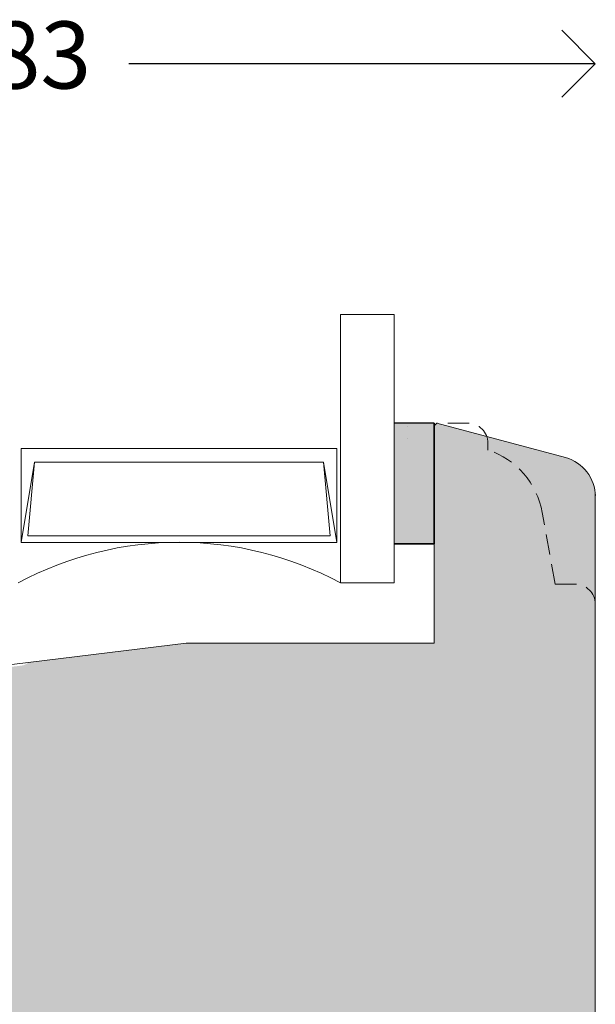
# Model space of a CAD drawing. Units: millimetres. Extents: x 0 to 762, y 0 to 1066.
# Drawn here: x 631 to 674, y 385 to 459 of the extents above; entities that cross this region are included whole.
import ezdxf

# ---------------------------------------------------------------- set-up
doc = ezdxf.new("R2010")
doc.units = ezdxf.units.MM
doc.linetypes.add('15802$0$DASHED', pattern=[0.75, 0.5, -0.25])
doc.layers.get('0').update_dxf_attribs({"color": 9, "lineweight": 20})
doc.layers.add('1', color=7, linetype='Continuous', lineweight=5)
for name, color, linetype in [('ALU', 7, 'Continuous'), ('Kar1', 7, 'Continuous'), ('Karm', 5, 'Continuous'), ('mål', 7, 'Continuous')]:
    doc.layers.add(name, color=color, linetype=linetype)
doc.styles.get("Standard").update_dxf_attribs({"font": 'calibri.ttf'})
doc.dimstyles.new('Outrup-J', dxfattribs={"dimtxt": 5, "dimasz": 5, "dimexe": 1.5, "dimexo": 5, "dimgap": 3, "dimtad": 0, "dimtih": 1, "dimtoh": 1, "dimdec": 0, "dimdsep": 46, "dimtxsty": 'Standard', "dimblk": 'OPEN90', "dimcen": -5, "dimse1": 1, "dimse2": 1, "dimclrd": 256, "dimclre": 256, "dimclrt": 256, "dimadec": 0, "dimazin": 0, "dimtfac": 1, "dimtdec": 1, "dimtmove": 2, "dimatfit": 3, "dimldrblk": 'OPEN90', "dimfxl": 0, "dimlwd": -1, "dimarcsym": 0})

# ---------------------------------------------------------------- blocks, each defined once
blk = doc.blocks.new('_Open90')
at = {"color": 0, "linetype": 'ByBlock', "lineweight": -2}
for p, q in [((-0.5, 0.5), (0, 0)), ((0, 0), (-1, 0)), ((0, 0), (-0.5, -0.5))]:
    blk.add_line(p, q, dxfattribs=at)
blk = doc.blocks.new('*D3009')
at = {"layer": 'mål'}
for p, q in [((578.564, 423.503), (578.564, 376.658)), ((578.564, 318.728), (578.564, 365.573))]:
    blk.add_line(p, q, dxfattribs=at)
at = {"layer": 'mål', "xscale": 5, "yscale": 5, "zscale": 5}
for p, rotation in [((578.564, 428.503), 90), ((578.564, 313.728), 270)]:
    blk.add_blockref('_Open90', p, dxfattribs=dict(at, rotation=rotation))
at = {"layer": 'mål', "insert": (578.564, 371.116), "char_height": 5, "attachment_point": 5}
blk.add_mtext('115', dxfattribs=at)
blk = doc.blocks.new('A$C15096-1')
at = {"layer": 'Karm', "lineweight": 9}
blk.add_hatch(color=7, dxfattribs=at).paths.add_polyline_path([(67.7, 25.127), (70.7, 25.127), (70.7, 16.127), (67.7, 16.127)])
blk.add_hatch(color=7, dxfattribs=at).paths.add_polyline_path([(67.7, 25.127), (70.7, 25.127), (70.7, 16.127), (67.7, 16.127)])
at = {"layer": 'Karm', "color": 7, "lineweight": 9}
for p, q in [((63.7, 8.027), (63.7, 28.027)), ((63.7, 28.027), (67.7, 28.027)), ((63.7, 28.027), (67.7, 28.027)), ((67.7, 8.027), (67.7, 28.027)), ((67.7, 8.027), (67.7, 28.027)), ((67.7, 8.027), (67.7, 28.027)), ((39.91, 18.027), (39.91, 25.027)), ((40.91, 19.027), (39.91, 25.027)), ((39.91, 25.027), (63.45, 25.027)), ((62.45, 19.027), (63.45, 25.027)), ((63.45, 18.027), (63.45, 25.027)), ((67.7, 25.127), (67.7, 16.127)), ((67.7, 25.127), (67.7, 16.127)), ((67.7, 25.127), (70.7, 25.127)), ((70.7, 25.127), (67.7, 25.127)), ((70.7, 25.127), (67.7, 25.127)), ((67.7, 25.127), (70.7, 25.127)), ((70.7, 25.127), (67.7, 25.127)), ((40.91, 19.027), (40.41, 24.527)), ((40.41, 24.527), (62.95, 24.527)), ((62.45, 19.027), (62.95, 24.527)), ((62.45, 19.027), (40.91, 19.027)), ((63.45, 18.027), (39.91, 18.027)), ((68.7, 17.233), (68.7, 17.233)), ((68.7, 17.233), (68.7, 17.233)), ((68.7, 16.339), (68.7, 16.339)), ((68.7, 16.339), (68.7, 16.339)), ((70.7, 16.127), (67.7, 16.127)), ((70.7, 16.127), (67.7, 16.127)), ((70.7, 16.127), (67.7, 16.127)), ((70.7, 16.127), (67.7, 16.127)), ((68.894, 16.127), (68.5, 16.127)), ((63.7, 8.027), (67.7, 8.027))]:
    blk.add_line(p, q, dxfattribs=at)
at = {"layer": 'Karm', "color": 7}
blk.add_line((70.7, 16.127), (70.7, 25.127), dxfattribs=at)
blk.add_line((70.7, 16.127), (70.7, 25.127), dxfattribs=at)
at = {"layer": 'Karm', "color": 7, "linetype": 'Continuous'}
blk.add_line((70.7, 16.322), (70.7, 16.127), dxfattribs=at)
blk.add_line((70.7, 16.322), (70.7, 16.127), dxfattribs=at)
at = {"layer": 'Karm', "color": 1}
blk.add_line((70.547, 16.127), (70.547, 16.127), dxfattribs=at)
at = {"layer": 'Karm', "color": 7, "lineweight": 9}
blk.add_arc((51.7, 50.361), 25.353, 241.75011, 298.24978, dxfattribs=at)
blk = doc.blocks.new('*D3035')
at = {"layer": 'mål'}
for p, q in [((596.139, 455.307), (625.894, 455.307)), ((668.839, 455.307), (639.084, 455.307))]:
    blk.add_line(p, q, dxfattribs=at)
at = {"layer": 'mål', "xscale": 5, "yscale": 5, "zscale": 5, "rotation": 180}
blk.add_blockref('_Open90', (591.139, 455.307), dxfattribs=at)
at = {"layer": 'mål', "xscale": 5, "yscale": 5, "zscale": 5}
blk.add_blockref('_Open90', (673.839, 455.307), dxfattribs=at)
at = {"layer": 'mål', "lineweight": 9, "insert": (632.489, 455.307), "char_height": 5, "attachment_point": 5}
blk.add_mtext('83', dxfattribs=at)

msp = doc.modelspace()

# ---------------------------------------------------------------- hatches: boundary and pattern name
at = {"layer": 'Karm', "lineweight": 9}
h = msp.add_hatch(color=254, dxfattribs=at)
h.paths.add_polyline_path([(673.839, 347.537), (673.839, 415.003, 0.414214), (672.339, 416.503), (670.839, 416.503), (669.886, 421.84, 0.276938), (665.839, 426.502), (665.839, 427.003, 0.085806), (665.752, 427.507), (662.034, 428.503), (661.839, 428.309), (661.839, 412.103), (643.339, 412.103), (631.561, 410.657, -0.167141), (631.093, 410.429), (615.693, 408.538, -0.167141), (615.184, 408.646), (609.456, 407.943, 0.378866), (608.139, 406.454), (608.139, 405.884, -0.354119), (606.555, 403.928), (605.515, 403.707, 0.354119), (603.139, 400.772), (603.139, 330.503, 0.414214), (606.139, 327.503), (609.057, 327.503, 0.298217), (609.973, 328.103, -0.553945), (616.681, 329.1, 0.400522), (622.189, 329.503), (622.189, 333.607), (639.689, 333.607), (639.689, 333.107, 0.414214), (641.189, 331.607), (649.789, 331.607, 0.414214), (651.289, 333.107), (651.289, 333.217, -0.01217), (651.289, 333.253), (651.289, 342.979, -0.131326), (651.489, 343.727), (651.489, 350.503), (655.489, 350.503), (655.489, 346.647, -0.007718), (655.493, 346.636), (655.493, 346.189, -0.030794), (655.489, 346.163), (655.489, 343.728), (657.888, 343.854), (657.888, 343.854, -0.015919), (657.894, 343.854), (670.996, 344.541, 0.39896)])
h.paths.add_polyline_path([(673.839, 423.038, 0.339454), (671.616, 425.935), (665.752, 427.507, -0.085806), (665.839, 427.003), (665.839, 426.502, -0.276938), (669.886, 421.84), (670.839, 416.503), (672.339, 416.503, -0.414214), (673.839, 415.003)], flags=16)
at = {"layer": 'Karm'}
msp.add_hatch(color=9, dxfattribs=at).paths.add_polyline_path([(658.839, 419.503), (661.839, 419.503), (661.839, 428.503), (658.839, 428.503)])

# ---------------------------------------------------------------- linework, layer by layer
at = {"layer": '1', "color": 7, "linetype": 'Continuous'}
msp.add_line((661.839, 428.309), (662.034, 428.503), dxfattribs=at)
msp.add_line((661.839, 428.309), (662.034, 428.503), dxfattribs=at)
at = {"layer": 'ALU', "color": 0}
msp.add_line((661.839, 428.503), (658.839, 428.503), dxfattribs=at)
msp.add_line((661.839, 428.503), (658.839, 428.503), dxfattribs=at)
msp.add_line((661.839, 428.503), (658.839, 428.503), dxfattribs=at)
at = {"layer": 'Kar1', "color": 7, "linetype": 'Continuous'}
msp.add_line((661.839, 419.503), (661.839, 428.309), dxfattribs=at)
at = {"layer": 'Karm', "color": 7}
for p, q in [((661.839, 428.503), (658.839, 428.503)), ((661.839, 428.503), (661.839, 419.503)), ((658.839, 419.503), (661.839, 419.503))]:
    msp.add_line(p, q, dxfattribs=at)
at = {"layer": 'Karm', "color": 250, "linetype": 'Continuous', "lineweight": 9}
msp.add_line((661.839, 419.585), (661.839, 428.503), dxfattribs=at)
at = {"layer": 'Karm', "color": 7, "linetype": 'Continuous', "lineweight": 9}
for p, q in [((661.839, 428.309), (662.034, 428.503)), ((661.839, 428.309), (662.034, 428.503)), ((661.839, 412.103), (661.839, 428.309)), ((662.034, 428.503), (671.616, 425.935)), ((673.839, 347.537), (673.839, 423.038)), ((673.839, 393.537), (673.839, 423.038)), ((643.339, 412.103), (609.456, 407.943)), ((661.839, 412.103), (643.339, 412.103))]:
    msp.add_line(p, q, dxfattribs=at)
at = {"layer": 'Karm', "color": 7, "lineweight": 9}
for p, q in [((661.839, 428.503), (661.839, 419.503)), ((661.839, 419.585), (661.839, 428.503)), ((661.839, 428.309), (662.034, 428.503)), ((661.839, 428.309), (662.034, 428.503)), ((661.839, 428.503), (661.839, 419.503)), ((661.839, 428.374), (661.839, 428.374)), ((661.839, 428.374), (661.839, 428.374)), ((661.839, 428.374), (661.839, 428.374)), ((661.839, 428.374), (661.839, 428.374)), ((661.839, 428.374), (661.839, 428.374)), ((661.839, 428.374), (661.839, 428.374)), ((661.839, 427.479), (661.839, 427.479)), ((661.839, 427.479), (661.839, 427.479)), ((661.839, 427.479), (661.839, 427.479)), ((661.839, 427.479), (661.839, 427.479)), ((661.839, 427.479), (661.839, 427.479)), ((661.839, 427.479), (661.839, 427.479)), ((661.839, 419.585), (661.839, 422.585)), ((661.839, 419.585), (661.839, 422.585))]:
    msp.add_line(p, q, dxfattribs=at)
at = {"layer": 'Karm', "color": 250, "linetype": 'Continuous'}
msp.add_line((661.839, 419.585), (661.839, 428.503), dxfattribs=at)
at = {"layer": 'Karm', "color": 250, "lineweight": 9}
for p, q in [((661.839, 428.374), (661.839, 428.374)), ((661.839, 428.374), (661.839, 428.374)), ((661.839, 428.374), (661.839, 428.374)), ((661.839, 428.374), (661.839, 428.374)), ((661.839, 428.374), (661.839, 428.374)), ((661.839, 428.374), (661.839, 428.374)), ((661.839, 427.479), (661.839, 427.479)), ((661.839, 427.479), (661.839, 427.479)), ((661.839, 427.479), (661.839, 427.479)), ((661.839, 427.479), (661.839, 427.479)), ((661.839, 427.479), (661.839, 427.479)), ((661.839, 427.479), (661.839, 427.479))]:
    msp.add_line(p, q, dxfattribs=at)
at = {"layer": 'Karm', "color": 250, "lineweight": 30}
for p, q in [((661.839, 428.374), (661.839, 428.374)), ((661.839, 428.374), (661.839, 428.374)), ((661.839, 428.374), (661.839, 428.374)), ((661.839, 428.374), (661.839, 428.374)), ((661.839, 428.374), (661.839, 428.374)), ((661.839, 428.374), (661.839, 428.374)), ((661.839, 427.479), (661.839, 427.479)), ((661.839, 427.479), (661.839, 427.479)), ((661.839, 427.479), (661.839, 427.479)), ((661.839, 427.479), (661.839, 427.479)), ((661.839, 427.479), (661.839, 427.479)), ((661.839, 427.479), (661.839, 427.479))]:
    msp.add_line(p, q, dxfattribs=at)
at = {"layer": 'Karm', "color": 7, "linetype": '15802$0$DASHED', "lineweight": 9, "ltscale": 3}
for p, q in [((664.339, 428.503), (662.034, 428.503)), ((665.839, 427.003), (665.839, 426.502)), ((670.839, 416.503), (669.886, 421.84)), ((670.839, 416.503), (672.339, 416.503))]:
    msp.add_line(p, q, dxfattribs=at)
at = {"layer": 'Karm', "color": 7, "lineweight": 30}
for p, q in [((661.839, 419.585), (661.839, 422.585)), ((661.839, 419.503), (658.839, 419.503)), ((661.839, 419.503), (658.839, 419.503)), ((661.839, 419.503), (658.839, 419.503)), ((661.839, 419.503), (658.839, 419.503))]:
    msp.add_line(p, q, dxfattribs=at)
at = {"layer": 'Karm', "color": 7, "linetype": '15802$0$DASHED', "lineweight": 9, "ltscale": 3}
for centre, radius, start, end in [((664.339, 427.003), 1.5, 0, 90), ((663.977, 420.799), 6, 10, 71.91771), ((672.339, 415.003), 1.5, 0, 90)]:
    msp.add_arc(centre, radius, start, end, dxfattribs=at)
at = {"layer": 'Karm', "color": 7, "linetype": 'Continuous', "lineweight": 9}
msp.add_arc((670.839, 423.038), 3, 0, 75, dxfattribs=at)
at = {"layer": 'Karm', "color": 7, "lineweight": 9}
for p in [(673.839, 423.173), (673.839, 423.091)]:
    msp.add_point(p, dxfattribs=at)

# ---------------------------------------------------------------- block references
at = {"layer": 'Karm', "color": 7, "linetype": 'Continuous', "xscale": -1, "rotation": 179.9999999999999}
msp.add_blockref('A$C15096-1', (591.139, 444.63), dxfattribs=at)

# ---------------------------------------------------------------- dimensions: what is measured, and where the dimension line sits
at = {"layer": 'mål', "color": 7, "lineweight": 9}
dim = msp.add_linear_dim(base=(673.839, 455.307), p1=(591.139, 407.439), p2=(673.839, 408.287), dimstyle='Outrup-J', dxfattribs=at)
dim.commit()
dim.dimension.update_dxf_attribs({"geometry": '*D3035', "text_midpoint": (632.489, 455.307)})
at = {"layer": 'mål', "color": 7}
dim = msp.add_linear_dim(base=(578.564, 313.728), p1=(662.034, 428.503), p2=(600.789, 313.728), angle=90, dimstyle='Outrup-J', dxfattribs=at)
dim.commit()
dim.dimension.update_dxf_attribs({"geometry": '*D3009', "text_midpoint": (578.564, 371.116), "dimtype": 128})

doc.saveas('drawing.dxf')
